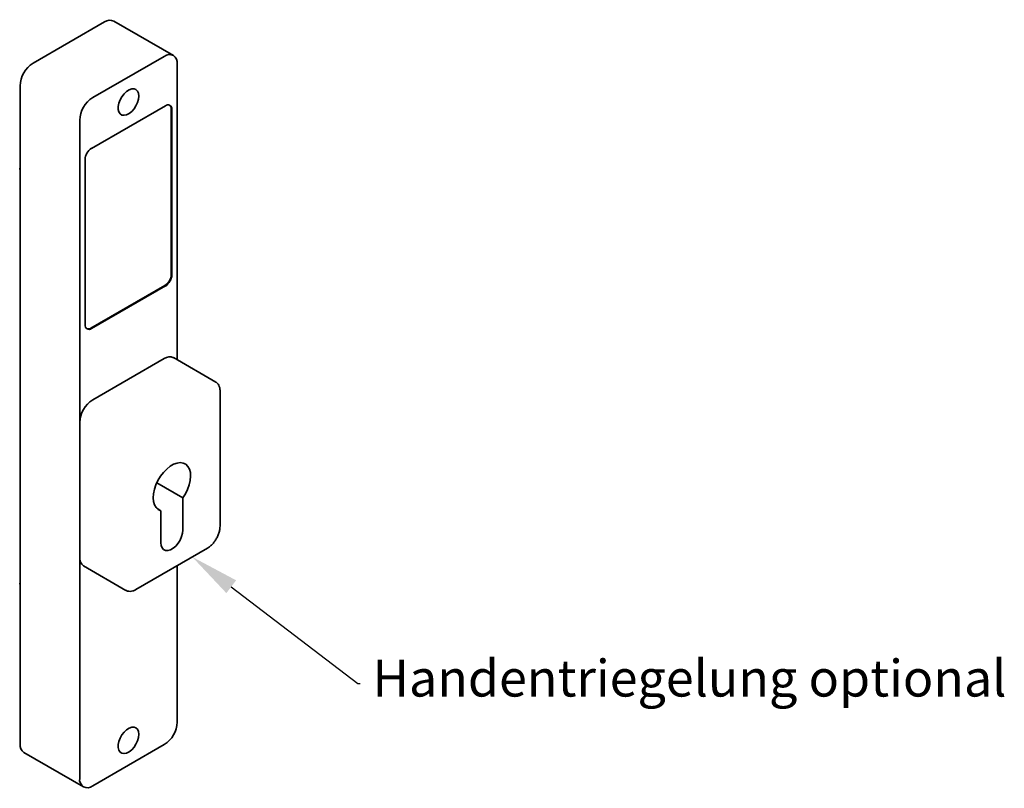
# Model space of a CAD drawing. Units: millimetres. Extents: x 0 to 1189, y -5643 to 0.
# Drawn here: x 488 to 649, y -446 to -320 of the extents above; entities that cross this region are included whole.
import ezdxf
from ezdxf import colors
from ezdxf.entities.mleader import LeaderData, LeaderLine
from ezdxf.math import Vec2, Vec3

# ---------------------------------------------------------------- set-up
doc = ezdxf.new("R2010")
doc.units = ezdxf.units.MM
doc.linetypes.add('HIDDEN', pattern=[4.5, 1.5, -1.5, 1.5])
doc.layers.add('02_Bemaßung', color=4, linetype='Continuous')
doc.layers.add('Mass', color=7, linetype='Continuous')
doc.styles.get("Standard").update_dxf_attribs({"font": 'arial.ttf'})

# ---------------------------------------------------------------- blocks, each defined once
blk = doc.blocks.new('Handentriegelung isometrisch')
at = {"color": 7, "linetype": 'Continuous', "lineweight": 35}
for p, q in [((7.44, 41.02), (-2.28, 46.63)), ((-3.78, 46.48), (-15.45, 39.74)), ((5.94, 40.87), (-5.73, 34.13)), ((8.06, -8.64), (8.06, 39.64)), ((-17.57, 36.07), (-17.57, -71.3)), ((6.12, 32.8), (-5.9, 25.86)), ((7.07, 5.31), (7.07, 32.25)), ((7.18, 5.25), (7.18, 32.19)), ((-7.85, -76.92), (-7.85, 30.46)), ((-6.97, 24.03), (-6.97, -2.92)), ((-6.01, -3.47), (6.01, 3.47)), ((-5.9, -3.53), (6.12, 3.41)), ((-5.73, -15.17), (5.94, -8.43)), ((14.33, -12.26), (7.44, -8.28)), ((15.03, -35.78), (15.03, -13.74)), ((-7.85, -18.84), (-7.85, -40.89)), ((8.98, -31.17), (4.71, -28.7)), ((8.98, -36.4), (8.98, -31.17)), ((5.37, -33.25), (4.71, -32.86)), ((5.37, -38.48), (5.37, -33.25)), ((1.29, -46.1), (12.96, -39.37)), ((-7.23, -42.26), (-0.33, -46.24)), ((8.06, -67.73), (8.06, -42.2)), ((-5.73, -78.14), (5.94, -71.41)), ((-16.95, -72.68), (-7.23, -78.29))]:
    blk.add_line(p, q, dxfattribs=at)
at = {"color": 7, "linetype": 'Continuous', "lineweight": 35, "flags": 128}
for points in [[(1.79, 34.39), (1.73, 33.87), (1.58, 33.33), (1.33, 32.8), (1.01, 32.3), (0.63, 31.87), (0.21, 31.54), (-0.21, 31.33), (-0.61, 31.25), (-0.96, 31.3), (-1.25, 31.49), (-1.46, 31.8), (-1.56, 32.21), (-1.56, 32.7), (-1.46, 33.23), (-1.25, 33.77), (-0.96, 34.29), (-0.61, 34.76), (-0.21, 35.14), (0.21, 35.41), (0.63, 35.56), (1.01, 35.57), (1.33, 35.45), (1.58, 35.2), (1.73, 34.84), (1.79, 34.39)], [(-17.57, 22.17), (-17.6, 22.51), (-17.57, 22.69)], [(5.37, -33.25), (4.95, -33.06), (4.6, -32.74), (4.34, -32.31), (4.18, -31.77), (4.12, -31.16), (4.17, -30.47), (4.32, -29.76), (4.57, -29.02), (4.91, -28.3), (5.32, -27.61), (5.81, -26.99), (6.33, -26.45), (6.89, -26), (7.46, -25.67), (8.02, -25.47), (8.55, -25.41), (9.03, -25.47), (9.45, -25.68), (9.79, -26.01), (10.04, -26.45), (10.19, -27), (10.24, -27.62), (10.18, -28.31), (10.01, -29.03), (9.75, -29.77), (9.41, -30.49), (8.98, -31.17)], [(8.98, -36.4), (8.93, -36.93), (8.77, -37.48), (8.53, -38.04), (8.2, -38.56), (7.82, -39.02), (7.39, -39.38), (6.96, -39.63), (6.54, -39.75), (6.15, -39.74), (5.83, -39.6), (5.58, -39.33), (5.43, -38.95), (5.37, -38.48)], [(1.79, -69.72), (1.73, -70.24), (1.58, -70.78), (1.33, -71.31), (1.01, -71.81), (0.63, -72.24), (0.21, -72.57), (-0.21, -72.78), (-0.61, -72.86), (-0.96, -72.8), (-1.25, -72.62), (-1.46, -72.31), (-1.56, -71.9), (-1.56, -71.41), (-1.46, -70.88), (-1.25, -70.34), (-0.96, -69.82), (-0.61, -69.35), (-0.21, -68.97), (0.21, -68.7), (0.63, -68.55), (1.01, -68.54), (1.33, -68.66), (1.58, -68.91), (1.73, -69.27), (1.79, -69.72)]]:
    blk.add_lwpolyline(points, dxfattribs=at)
at = {"color": 7, "linetype": 'Continuous', "lineweight": 35}
for centre, radius, start, end in [((-2.9, 45.25), 1.51, 65.6921, 125.618), ((6.77, 39.85), 1.31, 350.7857, 129.2034), ((-12.97, 35.86), 4.61, 122.6054, 177.3946), ((-3.24, 30.25), 4.61, 122.6054, 177.3946), ((6.53, 32.3), 0.655, 350.7856, 129.2039), ((6.29, 32.32), 0.78, 354.9076, 48.4537), ((-4.66, 23.92), 2.31, 122.6051, 177.3948), ((4.77, 5.41), 2.31, 302.6056, 357.3945), ((4.87, 5.35), 2.31, 302.6056, 357.3945), ((-6.32, -3.02), 0.655, 170.7861, 309.203), ((-6.46, -2.83), 0.78, 251.548, 305.0888), ((6.82, -9.66), 1.51, 65.6928, 125.6173), ((-3.24, -19.05), 4.61, 122.6056, 177.3945), ((-6.38, -41.05), 1.48, 173.6297, 235.0582), ((-16.45, -45.14), 1.15, 166.953, 193.047), ((3.46, -67.52), 4.61, 302.6055, 357.3945), ((-16.1, -71.47), 1.48, 173.7043, 234.9835), ((-6.56, -77.13), 1.31, 170.786, 309.2033)]:
    blk.add_arc(centre, radius, start, end, dxfattribs=at)
for points, knots in [([(15.03, -13.74), (15.03, -13.65), (15.02, -13.38), (14.93, -12.97), (14.72, -12.59), (14.5, -12.35), (14.35, -12.28), (14.32, -12.27)], [0, 0, 0, 0, 0.142785, 0.414118, 0.68439, 0.946265, 1, 1, 1, 1]), ([(12.96, -39.37), (13.04, -39.32), (13.27, -39.18), (13.64, -38.86), (14.05, -38.41), (14.4, -37.89), (14.69, -37.33), (14.9, -36.75), (15.01, -36.23), (15.02, -35.92), (15.03, -35.78)], [0, 0, 0, 0, 0.073148, 0.211067, 0.348751, 0.486153, 0.623501, 0.761058, 0.899098, 1, 1, 1, 1]), ([(-0.32, -46.23), (-0.23, -46.28), (-0.02, -46.39), (0.36, -46.42), (0.79, -46.35), (1.1, -46.21), (1.27, -46.12), (1.29, -46.1)], [0, 0, 0, 0, 0.199081, 0.44891, 0.703421, 0.960357, 1, 1, 1, 1])]:
    blk.add_open_spline(points, degree=3, knots=knots, dxfattribs=at)

msp = doc.modelspace()

# ---------------------------------------------------------------- block references
at = {"layer": 'Mass'}
msp.add_blockref('Handentriegelung isometrisch', (505.68222398, -366.9720777), dxfattribs=at)

# ---------------------------------------------------------------- leaders
at = {"layer": '02_Bemaßung', "color": 6, "linetype": 'HIDDEN'}
ml = msp.add_multileader_mtext('Standard', dxfattribs=at)
ml.set_content('Handentriegelung optional', color=6)
ml.set_leader_properties()
ml.build(insert=Vec2(0, 0))
ml.multileader.update_dxf_attribs({"text_right_attachment_type": 6, "dogleg_length": 0.36, "arrow_head_size": 8})
ctx = ml.context
ctx.base_point, ctx.char_height, ctx.arrow_head_size, ctx.plane_origin = Vec3(543.55990204, -428.41839189), 6, 8, Vec3(657.23288267, -403.84314836)
ctx.right_attachment = 6
notes = []
notes.append((ctx, [(1, (1, 1, 0), (543.19990204, -428.41839189), (1, 0), 0.36, [(0, [(516.18502337, -407.75953134)], 0, [])])]))
ctx.mtext.insert, ctx.mtext.flow_direction = Vec3(545.55990204, -424.53640007), 5
for ctx, leaders in notes:
    for number, flags, end, landing, length, lines in leaders:
        leader = LeaderData()
        leader.index, (leader.has_last_leader_line, leader.has_dogleg_vector, leader.attachment_direction) = number, flags
        leader.last_leader_point, leader.dogleg_vector, leader.dogleg_length = Vec3(end), Vec3(landing), length
        for number, points, colour, breaks in lines:
            line = LeaderLine()
            line.index, line.vertices, line.color, line.breaks = number, Vec3.list(points), colors.encode_raw_color(colour), breaks
            leader.lines.append(line)
        ctx.leaders.append(leader)

doc.saveas('drawing.dxf')
